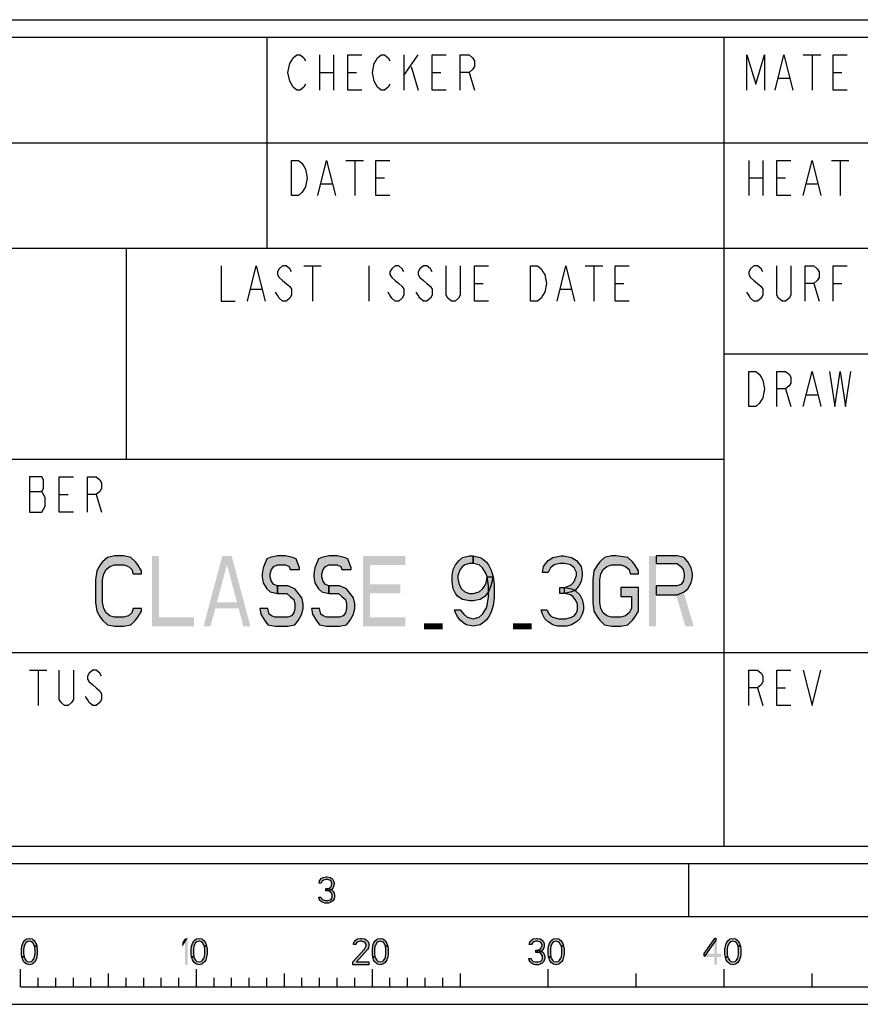
# Model space of a CAD drawing. Units: millimetres. Extents: x 0 to 420, y 0 to 297.
# Drawn here: x 295 to 343, y 0 to 56 of the extents above; entities that cross this region are included whole.
import ezdxf

# ---------------------------------------------------------------- set-up
doc = ezdxf.new("R2010")
doc.units = ezdxf.units.MM
doc.header["$LTSCALE"] = 23.1
doc.layers.get('0').update_dxf_attribs({"linetype": 'CONTINUOUS'})

# ---------------------------------------------------------------- blocks, each defined once
blk = doc.blocks.new('SYMBOL_27_BL0', base_point=(318, 147))
at = {"color": 7, "linetype": 'CONTINUOUS'}
for p, q in [((218, 56), (412, 56)), ((301, 43), (301, 31)), ((283, 31), (335, 31))]:
    blk.add_line(p, q, dxfattribs=at)
at = {"color": 3, "linetype": 'CONTINUOUS'}
for p, q in [((309, 55), (309, 43)), ((335, 9), (335, 55)), ((283, 49), (411, 49)), ((283, 43), (351, 43)), ((335, 37), (411, 37)), ((283, 20), (411, 20))]:
    blk.add_line(p, q, dxfattribs=at)
at = {"color": 2, "linetype": 'CONTINUOUS'}
for p, q in [((312, 54), (312, 52)), ((312.8, 54), (312.8, 52)), ((316.8, 54), (316.8, 52)), ((316.8, 52.833), (317.6, 54)), ((339.5, 54), (340.5, 54)), ((340, 54), (340, 52)), ((317.2, 53.333), (317.6, 52)), ((312, 53), (312.8, 53)), ((313.6, 53), (314.1, 53)), ((318.4, 53), (318.9, 53)), ((320.5, 53), (320.8, 52)), ((338.1, 52.667), (338.7, 52.667)), ((341.2, 53), (341.7, 53)), ((313.5, 48), (314.5, 48)), ((314, 48), (314, 46)), ((336.4, 48), (336.4, 46)), ((337.2, 48), (337.2, 46)), ((341.1, 48), (342.1, 48)), ((341.6, 48), (341.6, 46)), ((312.1, 46.667), (312.7, 46.667)), ((315.2, 47), (315.7, 47)), ((336.4, 47), (337.2, 47)), ((338, 47), (338.5, 47)), ((339.7, 46.667), (340.3, 46.667)), ((311.1, 42), (312.1, 42)), ((311.6, 42), (311.6, 40)), ((314.8, 42), (314.8, 40)), ((327.1, 42), (328.1, 42)), ((327.6, 42), (327.6, 40)), ((320.8, 41), (321.3, 41)), ((328.8, 41), (329.3, 41)), ((340.1, 41), (340.4, 40)), ((341.2, 41), (341.7, 41)), ((308.1, 40.667), (308.7, 40.667)), ((325.7, 40.667), (326.3, 40.667)), ((338.5, 35), (338.8, 34)), ((339.7, 34.667), (340.3, 34.667)), ((295.5, 29.167), (296.2, 29.167)), ((297.2, 29), (297.7, 29)), ((299.3, 29), (299.6, 28)), ((295.5, 19), (296.5, 19)), ((296, 19), (296, 17)), ((336.9, 18), (337.2, 17)), ((338, 18), (338.5, 18))]:
    blk.add_line(p, q, dxfattribs=at)
for points in [[(311.2, 52.333), (311.1, 52.167), (310.9, 52), (310.7, 52), (310.5, 52.167), (310.4, 52.333), (310.3, 52.5), (310.2, 53), (310.3, 53.5), (310.4, 53.667), (310.5, 53.833), (310.7, 54), (310.9, 54), (311.1, 53.833), (311.2, 53.667)], [(314.4, 52), (313.6, 52), (313.6, 54), (314.4, 54)], [(316, 52.333), (315.9, 52.167), (315.7, 52), (315.5, 52), (315.3, 52.167), (315.2, 52.333), (315.1, 52.5), (315, 53), (315.1, 53.5), (315.2, 53.667), (315.3, 53.833), (315.5, 54), (315.7, 54), (315.9, 53.833), (316, 53.667)], [(319.2, 52), (318.4, 52), (318.4, 54), (319.2, 54)], [(320, 52), (320, 54), (320.5, 54), (320.7, 53.833), (320.8, 53.667), (320.8, 53.333), (320.7, 53.167), (320.5, 53), (320, 53)], [(336.3, 52), (336.3, 54), (336.8, 52.333), (337.3, 54), (337.3, 52)], [(337.9, 52), (338.4, 54), (338.9, 52)], [(342, 52), (341.2, 52), (341.2, 54), (342, 54)], [(310.4, 48), (310.8, 48), (311, 47.833), (311.1, 47.667), (311.2, 47.5), (311.3, 47), (311.2, 46.5), (311.1, 46.333), (311, 46.167), (310.8, 46), (310.4, 46), (310.4, 48)], [(311.9, 46), (312.4, 48), (312.9, 46)], [(316, 46), (315.2, 46), (315.2, 48), (316, 48)], [(338.8, 46), (338, 46), (338, 48), (338.8, 48)], [(339.5, 46), (340, 48), (340.5, 46)], [(306.4, 42), (306.4, 40), (307.2, 40)], [(307.9, 40), (308.4, 42), (308.9, 40)], [(310.4, 41.667), (310.3, 41.833), (310.1, 42), (309.9, 42), (309.7, 41.833), (309.6, 41.667), (309.6, 41.5), (309.7, 41.333), (309.9, 41.167), (310.1, 41), (310.3, 40.833), (310.4, 40.667), (310.4, 40.333), (310.3, 40.167), (310.1, 40), (309.9, 40), (309.7, 40.167), (309.6, 40.333), (309.5, 40.5)], [(316.8, 41.667), (316.7, 41.833), (316.5, 42), (316.3, 42), (316.1, 41.833), (316, 41.667), (316, 41.5), (316.1, 41.333), (316.3, 41.167), (316.5, 41), (316.7, 40.833), (316.8, 40.667), (316.8, 40.333), (316.7, 40.167), (316.5, 40), (316.3, 40), (316.1, 40.167), (316, 40.333), (315.9, 40.5)], [(318.4, 41.667), (318.3, 41.833), (318.1, 42), (317.9, 42), (317.7, 41.833), (317.6, 41.667), (317.6, 41.5), (317.7, 41.333), (317.9, 41.167), (318.1, 41), (318.3, 40.833), (318.4, 40.667), (318.4, 40.333), (318.3, 40.167), (318.1, 40), (317.9, 40), (317.7, 40.167), (317.6, 40.333), (317.5, 40.5)], [(320, 42), (320, 40.333), (319.9, 40.167), (319.7, 40), (319.5, 40), (319.3, 40.167), (319.2, 40.333), (319.2, 42)], [(321.6, 40), (320.8, 40), (320.8, 42), (321.6, 42)], [(324, 42), (324.4, 42), (324.6, 41.833), (324.7, 41.667), (324.8, 41.5), (324.9, 41), (324.8, 40.5), (324.7, 40.333), (324.6, 40.167), (324.4, 40), (324, 40), (324, 42)], [(325.5, 40), (326, 42), (326.5, 40)], [(329.6, 40), (328.8, 40), (328.8, 42), (329.6, 42)], [(337.2, 41.667), (337.1, 41.833), (336.9, 42), (336.7, 42), (336.5, 41.833), (336.4, 41.667), (336.4, 41.5), (336.5, 41.333), (336.7, 41.167), (336.9, 41), (337.1, 40.833), (337.2, 40.667), (337.2, 40.333), (337.1, 40.167), (336.9, 40), (336.7, 40), (336.5, 40.167), (336.4, 40.333), (336.3, 40.5)], [(338.8, 42), (338.8, 40.333), (338.7, 40.167), (338.5, 40), (338.3, 40), (338.1, 40.167), (338, 40.333), (338, 42)], [(339.6, 40), (339.6, 42), (340.1, 42), (340.3, 41.833), (340.4, 41.667), (340.4, 41.333), (340.3, 41.167), (340.1, 41), (339.6, 41)], [(341.2, 40), (341.2, 42), (342, 42)], [(336.4, 36), (336.8, 36), (337, 35.833), (337.1, 35.667), (337.2, 35.5), (337.3, 35), (337.2, 34.5), (337.1, 34.333), (337, 34.167), (336.8, 34), (336.4, 34), (336.4, 36)], [(338, 34), (338, 36), (338.5, 36), (338.7, 35.833), (338.8, 35.667), (338.8, 35.333), (338.7, 35.167), (338.5, 35), (338, 35)], [(339.5, 34), (340, 36), (340.5, 34)], [(341, 36), (341.3, 34), (341.6, 36), (341.9, 34), (342.2, 36)], [(295.5, 30), (295.5, 28), (296.2, 28), (296.3, 28.167), (296.4, 28.333), (296.4, 28.833), (296.3, 29), (296.2, 29.167), (296.3, 29.333), (296.3, 29.833), (296.2, 30), (295.5, 30)], [(298, 28), (297.2, 28), (297.2, 30), (298, 30)], [(298.8, 28), (298.8, 30), (299.3, 30), (299.5, 29.833), (299.6, 29.667), (299.6, 29.333), (299.5, 29.167), (299.3, 29), (298.8, 29)], [(298, 19), (298, 17.333), (297.9, 17.167), (297.7, 17), (297.5, 17), (297.3, 17.167), (297.2, 17.333), (297.2, 19)], [(299.6, 18.667), (299.5, 18.833), (299.3, 19), (299.1, 19), (298.9, 18.833), (298.8, 18.667), (298.8, 18.5), (298.9, 18.333), (299.1, 18.167), (299.3, 18), (299.5, 17.833), (299.6, 17.667), (299.6, 17.333), (299.5, 17.167), (299.3, 17), (299.1, 17), (298.9, 17.167), (298.8, 17.333), (298.7, 17.5)], [(336.4, 17), (336.4, 19), (336.9, 19), (337.1, 18.833), (337.2, 18.667), (337.2, 18.333), (337.1, 18.167), (336.9, 18), (336.4, 18)], [(338.8, 17), (338, 17), (338, 19), (338.8, 19)], [(339.5, 19), (340, 17), (340.5, 19)]]:
    blk.add_lwpolyline(points, dxfattribs=at)

msp = doc.modelspace()

# ---------------------------------------------------------------- hatches: boundary and pattern name
at = {"linetype": 'CONTINUOUS'}
for points in [[(301.867, 24.479), (301.867, 24.649), (301.667, 24.989), (301.533, 25.16), (301.267, 25.415), (300.867, 25.5), (300.333, 25.5), (299.933, 25.415), (299.667, 25.16), (299.533, 24.989), (299.333, 24.649), (299.267, 24.138), (299.267, 22.862), (299.333, 22.351), (299.533, 22.011), (299.667, 21.84), (299.933, 21.585), (300.333, 21.5), (300.867, 21.5), (301.267, 21.585), (301.533, 21.84), (301.667, 22.011), (301.867, 22.351), (301.867, 22.521), (301.4, 22.521), (301.333, 22.266), (301.133, 22.096), (300.867, 22.011), (300.333, 22.011), (300.067, 22.096), (299.867, 22.266), (299.733, 22.521), (299.667, 22.862), (299.667, 24.138), (299.733, 24.479), (299.867, 24.734), (300.067, 24.904), (300.333, 24.989), (300.867, 24.989), (301.133, 24.904), (301.333, 24.734), (301.4, 24.479)], [(310.867, 24.734), (310.867, 24.819), (310.667, 25.33), (310.467, 25.415), (310.067, 25.5), (309.6, 25.5), (309.2, 25.415), (309, 25.33), (308.8, 24.819), (308.733, 24.479), (308.733, 24.309), (308.8, 23.968), (309, 23.628), (309.2, 23.457), (309.6, 23.372), (309.6, 23.798), (309.4, 23.883), (309.267, 24.053), (309.2, 24.309), (309.2, 24.479), (309.267, 24.734), (309.4, 24.904), (309.6, 24.989), (310.067, 24.989), (310.267, 24.904), (310.333, 24.734)], [(313.8, 24.734), (313.8, 24.819), (313.6, 25.33), (313.4, 25.415), (313, 25.5), (312.533, 25.5), (312.133, 25.415), (311.933, 25.33), (311.733, 24.819), (311.667, 24.479), (311.667, 24.309), (311.733, 23.968), (311.933, 23.628), (312.133, 23.457), (312.533, 23.372), (312.533, 23.798), (312.333, 23.883), (312.2, 24.053), (312.133, 24.309), (312.133, 24.479), (312.2, 24.734), (312.333, 24.904), (312.533, 24.989), (313, 24.989), (313.2, 24.904), (313.267, 24.734)], [(320.733, 25.074), (320.533, 25.074), (320.267, 24.989), (320.133, 24.904), (320, 24.734), (319.867, 24.394), (319.867, 24.223), (319.933, 23.883), (320.067, 23.628), (320.267, 23.457), (320.533, 23.372), (320.733, 23.372), (321.067, 23.457), (321.267, 23.628), (321.4, 23.798), (321.467, 23.968), (321.533, 24.309), (321.867, 24.309), (321.733, 23.798), (321.6, 23.457), (321.4, 23.202), (321.133, 23.032), (320.733, 22.947), (320.533, 22.947), (320.133, 23.032), (319.867, 23.202), (319.733, 23.372), (319.6, 23.628), (319.533, 24.053), (319.533, 24.394), (319.6, 24.734), (319.733, 24.989), (319.933, 25.245), (320.133, 25.415), (320.533, 25.5), (320.733, 25.5)], [(321.533, 24.309), (321.467, 24.479), (321.267, 24.819), (321.067, 24.989), (320.733, 25.074), (320.733, 25.5), (321.133, 25.415), (321.267, 25.33), (321.467, 25.16), (321.6, 24.989), (321.733, 24.734), (321.8, 24.564), (321.867, 24.309), (321.933, 23.883), (321.933, 23.117), (321.867, 22.691), (321.8, 22.436), (321.733, 22.266), (321.6, 22.011), (321.467, 21.84), (321.267, 21.67), (321.133, 21.585), (320.733, 21.5), (320.333, 21.585), (320.2, 21.67), (320, 21.84), (319.867, 22.011), (319.733, 22.266), (319.667, 22.436), (320, 22.436), (320.2, 22.181), (320.4, 22.011), (320.733, 21.926), (321.067, 22.011), (321.267, 22.181), (321.467, 22.521), (321.533, 22.691), (321.6, 23.202), (321.6, 23.798)], [(325, 24.564), (324.667, 24.564), (324.733, 24.904), (324.867, 25.074), (325, 25.245), (325.267, 25.415), (325.733, 25.5), (325.867, 25.5), (326.333, 25.415), (326.6, 25.245), (326.733, 25.074), (326.867, 24.904), (326.933, 24.564), (326.933, 24.394), (326.867, 24.053), (326.733, 23.798), (326.533, 23.543), (326.333, 23.457), (325.933, 23.372), (325.933, 23.713), (326.2, 23.798), (326.333, 23.883), (326.467, 24.053), (326.6, 24.394), (326.6, 24.564), (326.467, 24.819), (326.267, 24.989), (325.933, 25.074), (325.667, 25.074), (325.333, 24.989), (325.133, 24.819)], [(330.133, 24.479), (330.133, 24.649), (329.933, 24.989), (329.8, 25.16), (329.533, 25.415), (328.867, 25.5), (328.6, 25.5), (328.2, 25.415), (327.933, 25.16), (327.8, 24.989), (327.6, 24.649), (327.533, 24.138), (327.533, 22.862), (327.6, 22.351), (327.8, 22.011), (327.933, 21.84), (328.2, 21.585), (328.6, 21.5), (329.133, 21.5), (329.533, 21.585), (329.8, 21.84), (329.933, 22.011), (330.133, 22.351), (330.133, 23.713), (329.133, 23.713), (329.133, 23.202), (329.733, 23.202), (329.733, 22.521), (329.6, 22.266), (329.4, 22.096), (329.133, 22.011), (328.6, 22.011), (328.333, 22.096), (328.133, 22.266), (328, 22.521), (327.933, 22.862), (327.933, 24.138), (328, 24.479), (328.133, 24.734), (328.333, 24.904), (328.6, 24.989), (329.133, 24.989), (329.4, 24.904), (329.6, 24.734), (329.667, 24.479)], [(331.133, 25.5), (331.133, 25.074), (332.333, 25.074), (332.533, 24.904), (332.667, 24.734), (332.733, 24.479), (332.733, 24.309), (332.667, 24.053), (332.533, 23.883), (332.333, 23.798), (331.133, 23.798), (331.133, 23.287), (332.333, 23.287), (332.733, 23.457), (332.933, 23.628), (333.133, 23.968), (333.2, 24.309), (333.2, 24.479), (333.133, 24.819), (332.933, 25.16), (332.733, 25.415), (332.333, 25.5)], [(309.6, 23.372), (310.133, 23.372), (310.333, 23.202), (310.533, 23.032), (310.6, 22.777), (310.6, 22.521), (310.533, 22.266), (310.4, 22.096), (310.2, 22.011), (309.467, 22.011), (309.267, 22.096), (309.133, 22.181), (309.067, 22.521), (308.6, 22.521), (308.667, 22.181), (308.867, 21.84), (309.067, 21.585), (309.467, 21.5), (310.2, 21.5), (310.6, 21.585), (310.8, 21.84), (311, 22.181), (311.067, 22.521), (311.067, 22.777), (311, 23.117), (310.733, 23.457), (310.6, 23.628), (310.2, 23.798), (309.6, 23.798)], [(312.533, 23.372), (313.067, 23.372), (313.267, 23.202), (313.467, 23.032), (313.533, 22.777), (313.533, 22.521), (313.467, 22.266), (313.333, 22.096), (313.133, 22.011), (312.4, 22.011), (312.2, 22.096), (312.067, 22.181), (312, 22.521), (311.533, 22.521), (311.6, 22.181), (311.8, 21.84), (312, 21.585), (312.4, 21.5), (313.133, 21.5), (313.533, 21.585), (313.733, 21.84), (313.933, 22.181), (314, 22.521), (314, 22.777), (313.933, 23.117), (313.667, 23.457), (313.533, 23.628), (313.133, 23.798), (312.533, 23.798)], [(325.667, 23.372), (325.667, 23.713), (325.933, 23.713), (326.333, 23.628), (326.533, 23.543), (326.8, 23.287), (326.933, 23.032), (327, 22.691), (327, 22.436), (326.933, 22.181), (326.8, 21.926), (326.6, 21.755), (326.333, 21.585), (326.067, 21.5), (325.533, 21.5), (325.267, 21.585), (325, 21.755), (324.8, 21.926), (324.667, 22.181), (324.6, 22.436), (324.933, 22.436), (325, 22.266), (325.133, 22.096), (325.267, 22.011), (325.6, 21.926), (326, 21.926), (326.333, 22.011), (326.467, 22.096), (326.6, 22.266), (326.667, 22.436), (326.667, 22.777), (326.533, 23.032), (326.4, 23.202), (326.267, 23.287), (325.933, 23.372)], [(312.1, 6.899), (311.975, 6.899), (312, 7.027), (312.05, 7.09), (312.1, 7.154), (312.2, 7.218), (312.375, 7.25), (312.425, 7.25), (312.6, 7.218), (312.7, 7.154), (312.75, 7.09), (312.8, 7.027), (312.825, 6.899), (312.825, 6.835), (312.8, 6.707), (312.75, 6.612), (312.675, 6.516), (312.6, 6.484), (312.45, 6.452), (312.45, 6.58), (312.55, 6.612), (312.6, 6.644), (312.65, 6.707), (312.7, 6.835), (312.7, 6.899), (312.65, 6.995), (312.575, 7.059), (312.45, 7.09), (312.35, 7.09), (312.225, 7.059), (312.15, 6.995)], [(312.35, 6.452), (312.35, 6.58), (312.45, 6.58), (312.6, 6.548), (312.675, 6.516), (312.775, 6.42), (312.825, 6.324), (312.85, 6.197), (312.85, 6.101), (312.825, 6.005), (312.775, 5.91), (312.7, 5.846), (312.6, 5.782), (312.5, 5.75), (312.3, 5.75), (312.2, 5.782), (312.1, 5.846), (312.025, 5.91), (311.975, 6.005), (311.95, 6.101), (312.075, 6.101), (312.1, 6.037), (312.15, 5.973), (312.2, 5.941), (312.325, 5.91), (312.475, 5.91), (312.6, 5.941), (312.65, 5.973), (312.7, 6.037), (312.725, 6.101), (312.725, 6.229), (312.675, 6.324), (312.625, 6.388), (312.575, 6.42), (312.45, 6.452)], [(295.8, 3.303), (295.775, 3.367), (295.7, 3.495), (295.625, 3.559), (295.5, 3.59), (295.375, 3.559), (295.3, 3.495), (295.225, 3.367), (295.2, 3.303), (295.175, 3.112), (295.175, 2.888), (295.2, 2.697), (295.075, 2.697), (295.05, 2.856), (295.05, 3.144), (295.075, 3.303), (295.1, 3.399), (295.125, 3.463), (295.175, 3.559), (295.225, 3.622), (295.3, 3.686), (295.35, 3.718), (295.5, 3.75), (295.65, 3.718), (295.7, 3.686), (295.775, 3.622), (295.825, 3.559), (295.875, 3.463), (295.9, 3.399), (295.925, 3.303)], [(305.45, 3.303), (305.425, 3.367), (305.35, 3.495), (305.275, 3.559), (305.15, 3.59), (305.025, 3.559), (304.95, 3.495), (304.875, 3.367), (304.85, 3.303), (304.825, 3.112), (304.825, 2.888), (304.85, 2.697), (304.725, 2.697), (304.7, 2.856), (304.7, 3.144), (304.725, 3.303), (304.75, 3.399), (304.775, 3.463), (304.825, 3.559), (304.875, 3.622), (304.95, 3.686), (305, 3.718), (305.15, 3.75), (305.3, 3.718), (305.35, 3.686), (305.425, 3.622), (305.475, 3.559), (305.525, 3.463), (305.55, 3.399), (305.575, 3.303)], [(314.05, 3.399), (313.925, 3.399), (313.95, 3.527), (314, 3.59), (314.05, 3.654), (314.15, 3.718), (314.325, 3.75), (314.4, 3.75), (314.575, 3.718), (314.675, 3.654), (314.725, 3.59), (314.775, 3.527), (314.8, 3.399), (314.8, 3.335), (314.775, 3.207), (314.725, 3.112), (314.1, 2.41), (314.8, 2.41), (314.8, 2.25), (313.9, 2.25), (313.9, 2.41), (314.55, 3.144), (314.6, 3.207), (314.65, 3.335), (314.65, 3.399), (314.6, 3.495), (314.525, 3.559), (314.4, 3.59), (314.3, 3.59), (314.175, 3.559), (314.1, 3.495)], [(315.75, 3.303), (315.725, 3.367), (315.65, 3.495), (315.575, 3.559), (315.45, 3.59), (315.325, 3.559), (315.25, 3.495), (315.175, 3.367), (315.15, 3.303), (315.125, 3.112), (315.125, 2.888), (315.15, 2.697), (315.025, 2.697), (315, 2.856), (315, 3.144), (315.025, 3.303), (315.05, 3.399), (315.075, 3.463), (315.125, 3.559), (315.175, 3.622), (315.25, 3.686), (315.3, 3.718), (315.45, 3.75), (315.6, 3.718), (315.65, 3.686), (315.725, 3.622), (315.775, 3.559), (315.825, 3.463), (315.85, 3.399), (315.875, 3.303)], [(324.05, 3.399), (323.925, 3.399), (323.95, 3.527), (324, 3.59), (324.05, 3.654), (324.15, 3.718), (324.325, 3.75), (324.375, 3.75), (324.55, 3.718), (324.65, 3.654), (324.7, 3.59), (324.75, 3.527), (324.775, 3.399), (324.775, 3.335), (324.75, 3.207), (324.7, 3.112), (324.625, 3.016), (324.55, 2.984), (324.4, 2.952), (324.4, 3.08), (324.5, 3.112), (324.55, 3.144), (324.6, 3.207), (324.65, 3.335), (324.65, 3.399), (324.6, 3.495), (324.525, 3.559), (324.4, 3.59), (324.3, 3.59), (324.175, 3.559), (324.1, 3.495)], [(325.75, 3.303), (325.725, 3.367), (325.65, 3.495), (325.575, 3.559), (325.45, 3.59), (325.325, 3.559), (325.25, 3.495), (325.175, 3.367), (325.15, 3.303), (325.125, 3.112), (325.125, 2.888), (325.15, 2.697), (325.025, 2.697), (325, 2.856), (325, 3.144), (325.025, 3.303), (325.05, 3.399), (325.075, 3.463), (325.125, 3.559), (325.175, 3.622), (325.25, 3.686), (325.3, 3.718), (325.45, 3.75), (325.6, 3.718), (325.65, 3.686), (325.725, 3.622), (325.775, 3.559), (325.825, 3.463), (325.85, 3.399), (325.875, 3.303)], [(334.45, 3.75), (333.85, 2.888), (333.85, 2.761), (333.925, 2.761), (334.55, 3.654), (334.55, 3.75)], [(335.8, 3.303), (335.775, 3.367), (335.7, 3.495), (335.625, 3.559), (335.5, 3.59), (335.375, 3.559), (335.3, 3.495), (335.225, 3.367), (335.2, 3.303), (335.175, 3.112), (335.175, 2.888), (335.2, 2.697), (335.075, 2.697), (335.05, 2.856), (335.05, 3.144), (335.075, 3.303), (335.1, 3.399), (335.125, 3.463), (335.175, 3.559), (335.225, 3.622), (335.3, 3.686), (335.35, 3.718), (335.5, 3.75), (335.65, 3.718), (335.7, 3.686), (335.775, 3.622), (335.825, 3.559), (335.875, 3.463), (335.9, 3.399), (335.925, 3.303)], [(295.2, 2.697), (295.225, 2.633), (295.3, 2.505), (295.375, 2.441), (295.5, 2.41), (295.625, 2.441), (295.7, 2.505), (295.775, 2.633), (295.8, 2.697), (295.825, 2.888), (295.825, 3.112), (295.8, 3.303), (295.925, 3.303), (295.95, 3.144), (295.95, 2.856), (295.925, 2.697), (295.9, 2.601), (295.875, 2.537), (295.825, 2.441), (295.775, 2.378), (295.7, 2.314), (295.65, 2.282), (295.5, 2.25), (295.35, 2.282), (295.3, 2.314), (295.225, 2.378), (295.175, 2.441), (295.125, 2.537), (295.1, 2.601), (295.075, 2.697)], [(304.85, 2.697), (304.875, 2.633), (304.95, 2.505), (305.025, 2.441), (305.15, 2.41), (305.275, 2.441), (305.35, 2.505), (305.425, 2.633), (305.45, 2.697), (305.475, 2.888), (305.475, 3.112), (305.45, 3.303), (305.575, 3.303), (305.6, 3.144), (305.6, 2.856), (305.575, 2.697), (305.55, 2.601), (305.525, 2.537), (305.475, 2.441), (305.425, 2.378), (305.35, 2.314), (305.3, 2.282), (305.15, 2.25), (305, 2.282), (304.95, 2.314), (304.875, 2.378), (304.825, 2.441), (304.775, 2.537), (304.75, 2.601), (304.725, 2.697)], [(315.15, 2.697), (315.175, 2.633), (315.25, 2.505), (315.325, 2.441), (315.45, 2.41), (315.575, 2.441), (315.65, 2.505), (315.725, 2.633), (315.75, 2.697), (315.775, 2.888), (315.775, 3.112), (315.75, 3.303), (315.875, 3.303), (315.9, 3.144), (315.9, 2.856), (315.875, 2.697), (315.85, 2.601), (315.825, 2.537), (315.775, 2.441), (315.725, 2.378), (315.65, 2.314), (315.6, 2.282), (315.45, 2.25), (315.3, 2.282), (315.25, 2.314), (315.175, 2.378), (315.125, 2.441), (315.075, 2.537), (315.05, 2.601), (315.025, 2.697)], [(324.3, 2.952), (324.3, 3.08), (324.4, 3.08), (324.55, 3.048), (324.625, 3.016), (324.725, 2.92), (324.775, 2.824), (324.8, 2.697), (324.8, 2.601), (324.775, 2.505), (324.725, 2.41), (324.65, 2.346), (324.55, 2.282), (324.45, 2.25), (324.25, 2.25), (324.15, 2.282), (324.05, 2.346), (323.975, 2.41), (323.925, 2.505), (323.9, 2.601), (324.025, 2.601), (324.05, 2.537), (324.1, 2.473), (324.15, 2.441), (324.275, 2.41), (324.425, 2.41), (324.55, 2.441), (324.6, 2.473), (324.65, 2.537), (324.675, 2.601), (324.675, 2.729), (324.625, 2.824), (324.575, 2.888), (324.525, 2.92), (324.4, 2.952)], [(325.15, 2.697), (325.175, 2.633), (325.25, 2.505), (325.325, 2.441), (325.45, 2.41), (325.575, 2.441), (325.65, 2.505), (325.725, 2.633), (325.75, 2.697), (325.775, 2.888), (325.775, 3.112), (325.75, 3.303), (325.875, 3.303), (325.9, 3.144), (325.9, 2.856), (325.875, 2.697), (325.85, 2.601), (325.825, 2.537), (325.775, 2.441), (325.725, 2.378), (325.65, 2.314), (325.6, 2.282), (325.45, 2.25), (325.3, 2.282), (325.25, 2.314), (325.175, 2.378), (325.125, 2.441), (325.075, 2.537), (325.05, 2.601), (325.025, 2.697)], [(335.2, 2.697), (335.225, 2.633), (335.3, 2.505), (335.375, 2.441), (335.5, 2.41), (335.625, 2.441), (335.7, 2.505), (335.775, 2.633), (335.8, 2.697), (335.825, 2.888), (335.825, 3.112), (335.8, 3.303), (335.925, 3.303), (335.95, 3.144), (335.95, 2.856), (335.925, 2.697), (335.9, 2.601), (335.875, 2.537), (335.825, 2.441), (335.775, 2.378), (335.7, 2.314), (335.65, 2.282), (335.5, 2.25), (335.35, 2.282), (335.3, 2.314), (335.225, 2.378), (335.175, 2.441), (335.125, 2.537), (335.1, 2.601), (335.075, 2.697)]]:
    msp.add_hatch(color=2, dxfattribs=at).paths.add_polyline_path(points)

# ---------------------------------------------------------------- linework, layer by layer
at = {"color": 6, "linetype": 'CONTINUOUS'}
for p, q in [((283, 55), (411, 55)), ((283, 9), (411, 9))]:
    msp.add_line(p, q, dxfattribs=at)
at = {"color": 7, "linetype": 'CONTINUOUS'}
for p, q in [((8, 8), (412, 8)), ((333, 5), (333, 8)), ((5, 5), (415, 5)), ((295, 1), (295, 2)), ((300, 1), (300, 1.75)), ((305, 1), (305, 2)), ((310, 1), (310, 1.75)), ((315, 1), (315, 2)), ((320, 1.75), (320, 1)), ((325, 1), (325, 2)), ((330, 1), (330, 1.75)), ((335, 1), (335, 2)), ((340, 1), (340, 1.75)), ((296, 1), (296, 1.5)), ((297, 1), (297, 1.5)), ((298, 1), (298, 1.5)), ((299, 1), (299, 1.5)), ((301, 1), (301, 1.5)), ((302, 1), (302, 1.5)), ((303, 1), (303, 1.5)), ((304, 1), (304, 1.5)), ((306, 1), (306, 1.5)), ((307, 1), (307, 1.5)), ((308, 1), (308, 1.5)), ((309, 1), (309, 1.5)), ((311, 1), (311, 1.5)), ((312, 1), (312, 1.5)), ((313, 1), (313, 1.5)), ((314, 1), (314, 1.5)), ((316, 1), (316, 1.5)), ((317, 1), (317, 1.5)), ((318, 1), (318, 1.5)), ((319, 1), (319, 1.5)), ((295, 1), (395, 1)), ((0, 0), (420, 0))]:
    msp.add_line(p, q, dxfattribs=at)
at = {"color": 2, "linetype": 'CONTINUOUS'}
for points in [[(301.867, 24.479), (301.867, 24.649), (301.667, 24.989), (301.533, 25.16), (301.267, 25.415), (300.867, 25.5), (300.333, 25.5), (299.933, 25.415), (299.667, 25.16), (299.533, 24.989), (299.333, 24.649), (299.267, 24.138), (299.267, 22.862), (299.333, 22.351), (299.533, 22.011), (299.667, 21.84), (299.933, 21.585), (300.333, 21.5), (300.867, 21.5), (301.267, 21.585), (301.533, 21.84), (301.667, 22.011), (301.867, 22.351), (301.867, 22.521), (301.4, 22.521), (301.333, 22.266), (301.133, 22.096), (300.867, 22.011), (300.333, 22.011), (300.067, 22.096), (299.867, 22.266), (299.733, 22.521), (299.667, 22.862), (299.667, 24.138), (299.733, 24.479), (299.867, 24.734), (300.067, 24.904), (300.333, 24.989), (300.867, 24.989), (301.133, 24.904), (301.333, 24.734), (301.4, 24.479), (301.867, 24.479)], [(310.867, 24.734), (310.867, 24.819), (310.667, 25.33), (310.467, 25.415), (310.067, 25.5), (309.6, 25.5), (309.2, 25.415), (309, 25.33), (308.8, 24.819), (308.733, 24.479), (308.733, 24.309), (308.8, 23.968), (309, 23.628), (309.2, 23.457), (309.6, 23.372), (309.6, 23.798), (309.4, 23.883), (309.267, 24.053), (309.2, 24.309), (309.2, 24.479), (309.267, 24.734), (309.4, 24.904), (309.6, 24.989), (310.067, 24.989), (310.267, 24.904), (310.333, 24.734), (310.867, 24.734)], [(313.8, 24.734), (313.8, 24.819), (313.6, 25.33), (313.4, 25.415), (313, 25.5), (312.533, 25.5), (312.133, 25.415), (311.933, 25.33), (311.733, 24.819), (311.667, 24.479), (311.667, 24.309), (311.733, 23.968), (311.933, 23.628), (312.133, 23.457), (312.533, 23.372), (312.533, 23.798), (312.333, 23.883), (312.2, 24.053), (312.133, 24.309), (312.133, 24.479), (312.2, 24.734), (312.333, 24.904), (312.533, 24.989), (313, 24.989), (313.2, 24.904), (313.267, 24.734), (313.8, 24.734)], [(320.733, 25.074), (320.533, 25.074), (320.267, 24.989), (320.133, 24.904), (320, 24.734), (319.867, 24.394), (319.867, 24.223), (319.933, 23.883), (320.067, 23.628), (320.267, 23.457), (320.533, 23.372), (320.733, 23.372), (321.067, 23.457), (321.267, 23.628), (321.4, 23.798), (321.467, 23.968), (321.533, 24.309), (321.867, 24.309), (321.733, 23.798), (321.6, 23.457), (321.4, 23.202), (321.133, 23.032), (320.733, 22.947), (320.533, 22.947), (320.133, 23.032), (319.867, 23.202), (319.733, 23.372), (319.6, 23.628), (319.533, 24.053), (319.533, 24.394), (319.6, 24.734), (319.733, 24.989), (319.933, 25.245), (320.133, 25.415), (320.533, 25.5), (320.733, 25.5), (320.733, 25.074)], [(321.533, 24.309), (321.467, 24.479), (321.267, 24.819), (321.067, 24.989), (320.733, 25.074), (320.733, 25.5), (321.133, 25.415), (321.267, 25.33), (321.467, 25.16), (321.6, 24.989), (321.733, 24.734), (321.8, 24.564), (321.867, 24.309), (321.933, 23.883), (321.933, 23.117), (321.867, 22.691), (321.8, 22.436), (321.733, 22.266), (321.6, 22.011), (321.467, 21.84), (321.267, 21.67), (321.133, 21.585), (320.733, 21.5), (320.333, 21.585), (320.2, 21.67), (320, 21.84), (319.867, 22.011), (319.733, 22.266), (319.667, 22.436), (320, 22.436), (320.2, 22.181), (320.4, 22.011), (320.733, 21.926), (321.067, 22.011), (321.267, 22.181), (321.467, 22.521), (321.533, 22.691), (321.6, 23.202), (321.6, 23.798), (321.533, 24.309)], [(325, 24.564), (324.667, 24.564), (324.733, 24.904), (324.867, 25.074), (325, 25.245), (325.267, 25.415), (325.733, 25.5), (325.867, 25.5), (326.333, 25.415), (326.6, 25.245), (326.733, 25.074), (326.867, 24.904), (326.933, 24.564), (326.933, 24.394), (326.867, 24.053), (326.733, 23.798), (326.533, 23.543), (326.333, 23.457), (325.933, 23.372), (325.933, 23.713), (326.2, 23.798), (326.333, 23.883), (326.467, 24.053), (326.6, 24.394), (326.6, 24.564), (326.467, 24.819), (326.267, 24.989), (325.933, 25.074), (325.667, 25.074), (325.333, 24.989), (325.133, 24.819), (325, 24.564)], [(330.133, 24.479), (330.133, 24.649), (329.933, 24.989), (329.8, 25.16), (329.533, 25.415), (328.867, 25.5), (328.6, 25.5), (328.2, 25.415), (327.933, 25.16), (327.8, 24.989), (327.6, 24.649), (327.533, 24.138), (327.533, 22.862), (327.6, 22.351), (327.8, 22.011), (327.933, 21.84), (328.2, 21.585), (328.6, 21.5), (329.133, 21.5), (329.533, 21.585), (329.8, 21.84), (329.933, 22.011), (330.133, 22.351), (330.133, 23.713), (329.133, 23.713), (329.133, 23.202), (329.733, 23.202), (329.733, 22.521), (329.6, 22.266), (329.4, 22.096), (329.133, 22.011), (328.6, 22.011), (328.333, 22.096), (328.133, 22.266), (328, 22.521), (327.933, 22.862), (327.933, 24.138), (328, 24.479), (328.133, 24.734), (328.333, 24.904), (328.6, 24.989), (329.133, 24.989), (329.4, 24.904), (329.6, 24.734), (329.667, 24.479), (330.133, 24.479)], [(331.133, 25.5), (331.133, 25.074), (332.333, 25.074), (332.533, 24.904), (332.667, 24.734), (332.733, 24.479), (332.733, 24.309), (332.667, 24.053), (332.533, 23.883), (332.333, 23.798), (331.133, 23.798), (331.133, 23.287), (332.333, 23.287), (332.733, 23.457), (332.933, 23.628), (333.133, 23.968), (333.2, 24.309), (333.2, 24.479), (333.133, 24.819), (332.933, 25.16), (332.733, 25.415), (332.333, 25.5), (331.133, 25.5)], [(309.6, 23.372), (310.133, 23.372), (310.333, 23.202), (310.533, 23.032), (310.6, 22.777), (310.6, 22.521), (310.533, 22.266), (310.4, 22.096), (310.2, 22.011), (309.467, 22.011), (309.267, 22.096), (309.133, 22.181), (309.067, 22.521), (308.6, 22.521), (308.667, 22.181), (308.867, 21.84), (309.067, 21.585), (309.467, 21.5), (310.2, 21.5), (310.6, 21.585), (310.8, 21.84), (311, 22.181), (311.067, 22.521), (311.067, 22.777), (311, 23.117), (310.733, 23.457), (310.6, 23.628), (310.2, 23.798), (309.6, 23.798), (309.6, 23.372)], [(312.533, 23.372), (313.067, 23.372), (313.267, 23.202), (313.467, 23.032), (313.533, 22.777), (313.533, 22.521), (313.467, 22.266), (313.333, 22.096), (313.133, 22.011), (312.4, 22.011), (312.2, 22.096), (312.067, 22.181), (312, 22.521), (311.533, 22.521), (311.6, 22.181), (311.8, 21.84), (312, 21.585), (312.4, 21.5), (313.133, 21.5), (313.533, 21.585), (313.733, 21.84), (313.933, 22.181), (314, 22.521), (314, 22.777), (313.933, 23.117), (313.667, 23.457), (313.533, 23.628), (313.133, 23.798), (312.533, 23.798), (312.533, 23.372)], [(325.667, 23.372), (325.667, 23.713), (325.933, 23.713), (326.333, 23.628), (326.533, 23.543), (326.8, 23.287), (326.933, 23.032), (327, 22.691), (327, 22.436), (326.933, 22.181), (326.8, 21.926), (326.6, 21.755), (326.333, 21.585), (326.067, 21.5), (325.533, 21.5), (325.267, 21.585), (325, 21.755), (324.8, 21.926), (324.667, 22.181), (324.6, 22.436), (324.933, 22.436), (325, 22.266), (325.133, 22.096), (325.267, 22.011), (325.6, 21.926), (326, 21.926), (326.333, 22.011), (326.467, 22.096), (326.6, 22.266), (326.667, 22.436), (326.667, 22.777), (326.533, 23.032), (326.4, 23.202), (326.267, 23.287), (325.933, 23.372), (325.667, 23.372)], [(312.1, 6.899), (311.975, 6.899), (312, 7.027), (312.05, 7.09), (312.1, 7.154), (312.2, 7.218), (312.375, 7.25), (312.425, 7.25), (312.6, 7.218), (312.7, 7.154), (312.75, 7.09), (312.8, 7.027), (312.825, 6.899), (312.825, 6.835), (312.8, 6.707), (312.75, 6.612), (312.675, 6.516), (312.6, 6.484), (312.45, 6.452), (312.45, 6.58), (312.55, 6.612), (312.6, 6.644), (312.65, 6.707), (312.7, 6.835), (312.7, 6.899), (312.65, 6.995), (312.575, 7.059), (312.45, 7.09), (312.35, 7.09), (312.225, 7.059), (312.15, 6.995), (312.1, 6.899)], [(312.35, 6.452), (312.35, 6.58), (312.45, 6.58), (312.6, 6.548), (312.675, 6.516), (312.775, 6.42), (312.825, 6.324), (312.85, 6.197), (312.85, 6.101), (312.825, 6.005), (312.775, 5.91), (312.7, 5.846), (312.6, 5.782), (312.5, 5.75), (312.3, 5.75), (312.2, 5.782), (312.1, 5.846), (312.025, 5.91), (311.975, 6.005), (311.95, 6.101), (312.075, 6.101), (312.1, 6.037), (312.15, 5.973), (312.2, 5.941), (312.325, 5.91), (312.475, 5.91), (312.6, 5.941), (312.65, 5.973), (312.7, 6.037), (312.725, 6.101), (312.725, 6.229), (312.675, 6.324), (312.625, 6.388), (312.575, 6.42), (312.45, 6.452), (312.35, 6.452)], [(295.8, 3.303), (295.775, 3.367), (295.7, 3.495), (295.625, 3.559), (295.5, 3.59), (295.375, 3.559), (295.3, 3.495), (295.225, 3.367), (295.2, 3.303), (295.175, 3.112), (295.175, 2.888), (295.2, 2.697), (295.075, 2.697), (295.05, 2.856), (295.05, 3.144), (295.075, 3.303), (295.1, 3.399), (295.125, 3.463), (295.175, 3.559), (295.225, 3.622), (295.3, 3.686), (295.35, 3.718), (295.5, 3.75), (295.65, 3.718), (295.7, 3.686), (295.775, 3.622), (295.825, 3.559), (295.875, 3.463), (295.9, 3.399), (295.925, 3.303), (295.8, 3.303)], [(305.45, 3.303), (305.425, 3.367), (305.35, 3.495), (305.275, 3.559), (305.15, 3.59), (305.025, 3.559), (304.95, 3.495), (304.875, 3.367), (304.85, 3.303), (304.825, 3.112), (304.825, 2.888), (304.85, 2.697), (304.725, 2.697), (304.7, 2.856), (304.7, 3.144), (304.725, 3.303), (304.75, 3.399), (304.775, 3.463), (304.825, 3.559), (304.875, 3.622), (304.95, 3.686), (305, 3.718), (305.15, 3.75), (305.3, 3.718), (305.35, 3.686), (305.425, 3.622), (305.475, 3.559), (305.525, 3.463), (305.55, 3.399), (305.575, 3.303), (305.45, 3.303)], [(314.05, 3.399), (313.925, 3.399), (313.95, 3.527), (314, 3.59), (314.05, 3.654), (314.15, 3.718), (314.325, 3.75), (314.4, 3.75), (314.575, 3.718), (314.675, 3.654), (314.725, 3.59), (314.775, 3.527), (314.8, 3.399), (314.8, 3.335), (314.775, 3.207), (314.725, 3.112), (314.1, 2.41), (314.8, 2.41), (314.8, 2.25), (313.9, 2.25), (313.9, 2.41), (314.55, 3.144), (314.6, 3.207), (314.65, 3.335), (314.65, 3.399), (314.6, 3.495), (314.525, 3.559), (314.4, 3.59), (314.3, 3.59), (314.175, 3.559), (314.1, 3.495), (314.05, 3.399)], [(315.75, 3.303), (315.725, 3.367), (315.65, 3.495), (315.575, 3.559), (315.45, 3.59), (315.325, 3.559), (315.25, 3.495), (315.175, 3.367), (315.15, 3.303), (315.125, 3.112), (315.125, 2.888), (315.15, 2.697), (315.025, 2.697), (315, 2.856), (315, 3.144), (315.025, 3.303), (315.05, 3.399), (315.075, 3.463), (315.125, 3.559), (315.175, 3.622), (315.25, 3.686), (315.3, 3.718), (315.45, 3.75), (315.6, 3.718), (315.65, 3.686), (315.725, 3.622), (315.775, 3.559), (315.825, 3.463), (315.85, 3.399), (315.875, 3.303), (315.75, 3.303)], [(324.05, 3.399), (323.925, 3.399), (323.95, 3.527), (324, 3.59), (324.05, 3.654), (324.15, 3.718), (324.325, 3.75), (324.375, 3.75), (324.55, 3.718), (324.65, 3.654), (324.7, 3.59), (324.75, 3.527), (324.775, 3.399), (324.775, 3.335), (324.75, 3.207), (324.7, 3.112), (324.625, 3.016), (324.55, 2.984), (324.4, 2.952), (324.4, 3.08), (324.5, 3.112), (324.55, 3.144), (324.6, 3.207), (324.65, 3.335), (324.65, 3.399), (324.6, 3.495), (324.525, 3.559), (324.4, 3.59), (324.3, 3.59), (324.175, 3.559), (324.1, 3.495), (324.05, 3.399)], [(325.75, 3.303), (325.725, 3.367), (325.65, 3.495), (325.575, 3.559), (325.45, 3.59), (325.325, 3.559), (325.25, 3.495), (325.175, 3.367), (325.15, 3.303), (325.125, 3.112), (325.125, 2.888), (325.15, 2.697), (325.025, 2.697), (325, 2.856), (325, 3.144), (325.025, 3.303), (325.05, 3.399), (325.075, 3.463), (325.125, 3.559), (325.175, 3.622), (325.25, 3.686), (325.3, 3.718), (325.45, 3.75), (325.6, 3.718), (325.65, 3.686), (325.725, 3.622), (325.775, 3.559), (325.825, 3.463), (325.85, 3.399), (325.875, 3.303), (325.75, 3.303)], [(334.45, 3.75), (333.85, 2.888), (333.85, 2.761), (333.925, 2.761), (334.55, 3.654), (334.55, 3.75), (334.45, 3.75)], [(335.8, 3.303), (335.775, 3.367), (335.7, 3.495), (335.625, 3.559), (335.5, 3.59), (335.375, 3.559), (335.3, 3.495), (335.225, 3.367), (335.2, 3.303), (335.175, 3.112), (335.175, 2.888), (335.2, 2.697), (335.075, 2.697), (335.05, 2.856), (335.05, 3.144), (335.075, 3.303), (335.1, 3.399), (335.125, 3.463), (335.175, 3.559), (335.225, 3.622), (335.3, 3.686), (335.35, 3.718), (335.5, 3.75), (335.65, 3.718), (335.7, 3.686), (335.775, 3.622), (335.825, 3.559), (335.875, 3.463), (335.9, 3.399), (335.925, 3.303), (335.8, 3.303)], [(295.2, 2.697), (295.225, 2.633), (295.3, 2.505), (295.375, 2.441), (295.5, 2.41), (295.625, 2.441), (295.7, 2.505), (295.775, 2.633), (295.8, 2.697), (295.825, 2.888), (295.825, 3.112), (295.8, 3.303), (295.925, 3.303), (295.95, 3.144), (295.95, 2.856), (295.925, 2.697), (295.9, 2.601), (295.875, 2.537), (295.825, 2.441), (295.775, 2.378), (295.7, 2.314), (295.65, 2.282), (295.5, 2.25), (295.35, 2.282), (295.3, 2.314), (295.225, 2.378), (295.175, 2.441), (295.125, 2.537), (295.1, 2.601), (295.075, 2.697), (295.2, 2.697)], [(304.85, 2.697), (304.875, 2.633), (304.95, 2.505), (305.025, 2.441), (305.15, 2.41), (305.275, 2.441), (305.35, 2.505), (305.425, 2.633), (305.45, 2.697), (305.475, 2.888), (305.475, 3.112), (305.45, 3.303), (305.575, 3.303), (305.6, 3.144), (305.6, 2.856), (305.575, 2.697), (305.55, 2.601), (305.525, 2.537), (305.475, 2.441), (305.425, 2.378), (305.35, 2.314), (305.3, 2.282), (305.15, 2.25), (305, 2.282), (304.95, 2.314), (304.875, 2.378), (304.825, 2.441), (304.775, 2.537), (304.75, 2.601), (304.725, 2.697), (304.85, 2.697)], [(315.15, 2.697), (315.175, 2.633), (315.25, 2.505), (315.325, 2.441), (315.45, 2.41), (315.575, 2.441), (315.65, 2.505), (315.725, 2.633), (315.75, 2.697), (315.775, 2.888), (315.775, 3.112), (315.75, 3.303), (315.875, 3.303), (315.9, 3.144), (315.9, 2.856), (315.875, 2.697), (315.85, 2.601), (315.825, 2.537), (315.775, 2.441), (315.725, 2.378), (315.65, 2.314), (315.6, 2.282), (315.45, 2.25), (315.3, 2.282), (315.25, 2.314), (315.175, 2.378), (315.125, 2.441), (315.075, 2.537), (315.05, 2.601), (315.025, 2.697), (315.15, 2.697)], [(324.3, 2.952), (324.3, 3.08), (324.4, 3.08), (324.55, 3.048), (324.625, 3.016), (324.725, 2.92), (324.775, 2.824), (324.8, 2.697), (324.8, 2.601), (324.775, 2.505), (324.725, 2.41), (324.65, 2.346), (324.55, 2.282), (324.45, 2.25), (324.25, 2.25), (324.15, 2.282), (324.05, 2.346), (323.975, 2.41), (323.925, 2.505), (323.9, 2.601), (324.025, 2.601), (324.05, 2.537), (324.1, 2.473), (324.15, 2.441), (324.275, 2.41), (324.425, 2.41), (324.55, 2.441), (324.6, 2.473), (324.65, 2.537), (324.675, 2.601), (324.675, 2.729), (324.625, 2.824), (324.575, 2.888), (324.525, 2.92), (324.4, 2.952), (324.3, 2.952)], [(325.15, 2.697), (325.175, 2.633), (325.25, 2.505), (325.325, 2.441), (325.45, 2.41), (325.575, 2.441), (325.65, 2.505), (325.725, 2.633), (325.75, 2.697), (325.775, 2.888), (325.775, 3.112), (325.75, 3.303), (325.875, 3.303), (325.9, 3.144), (325.9, 2.856), (325.875, 2.697), (325.85, 2.601), (325.825, 2.537), (325.775, 2.441), (325.725, 2.378), (325.65, 2.314), (325.6, 2.282), (325.45, 2.25), (325.3, 2.282), (325.25, 2.314), (325.175, 2.378), (325.125, 2.441), (325.075, 2.537), (325.05, 2.601), (325.025, 2.697), (325.15, 2.697)], [(335.2, 2.697), (335.225, 2.633), (335.3, 2.505), (335.375, 2.441), (335.5, 2.41), (335.625, 2.441), (335.7, 2.505), (335.775, 2.633), (335.8, 2.697), (335.825, 2.888), (335.825, 3.112), (335.8, 3.303), (335.925, 3.303), (335.95, 3.144), (335.95, 2.856), (335.925, 2.697), (335.9, 2.601), (335.875, 2.537), (335.825, 2.441), (335.775, 2.378), (335.7, 2.314), (335.65, 2.282), (335.5, 2.25), (335.35, 2.282), (335.3, 2.314), (335.225, 2.378), (335.175, 2.441), (335.125, 2.537), (335.1, 2.601), (335.075, 2.697), (335.2, 2.697)]]:
    msp.add_lwpolyline(points, dxfattribs=at)
at = {"color": 2, "linetype": 'CONTINUOUS', "const_width": 0.35}
for points in [[(319, 21.5), (317.933, 21.5)], [(324.067, 21.5), (323, 21.5)]]:
    msp.add_lwpolyline(points, dxfattribs=at)
at = {"color": 2, "linetype": 'CONTINUOUS'}
for points in [[(302.467, 25.5), (302.467, 21.5), (302.867, 25.5), (302.867, 21.5)], [(305.4, 21.5), (306.467, 25.5), (305.8, 21.5), (306.867, 25.5)], [(307.667, 21.5), (308.067, 21.5), (306.6, 25.5), (307, 25.5)], [(314.467, 25.5), (314.467, 21.5), (314.867, 25.5), (314.867, 21.5)], [(314.867, 25.5), (314.867, 24.989), (316.867, 25.5), (316.867, 24.989)], [(330.733, 25.5), (330.733, 21.5), (331.133, 25.5), (331.133, 21.5)], [(314.867, 23.883), (314.867, 23.372), (316.6, 23.883), (316.6, 23.372)], [(332.2, 23.543), (332.8, 21.5), (332.667, 23.543), (333.267, 21.5)], [(305.933, 22.862), (305.933, 22.521), (307.533, 22.862), (307.533, 22.521)], [(302.867, 22.011), (302.867, 21.5), (304.867, 22.011), (304.867, 21.5)], [(314.867, 22.011), (314.867, 21.5), (316.867, 22.011), (316.867, 21.5)], [(304.2, 3.527), (304.2, 3.271), (304.35, 3.75), (304.5, 3.75)], [(304.35, 3.75), (304.35, 2.25), (304.5, 3.75), (304.5, 2.25)], [(334.45, 3.75), (334.45, 2.25), (334.6, 3.75), (334.6, 2.25)], [(333.85, 2.888), (333.85, 2.697), (334.85, 2.888), (334.85, 2.697)]]:
    msp.add_solid(points, dxfattribs=at)

# ---------------------------------------------------------------- block references
msp.add_blockref('SYMBOL_27_BL0', (318, 147), dxfattribs=at)

doc.saveas('drawing.dxf')
